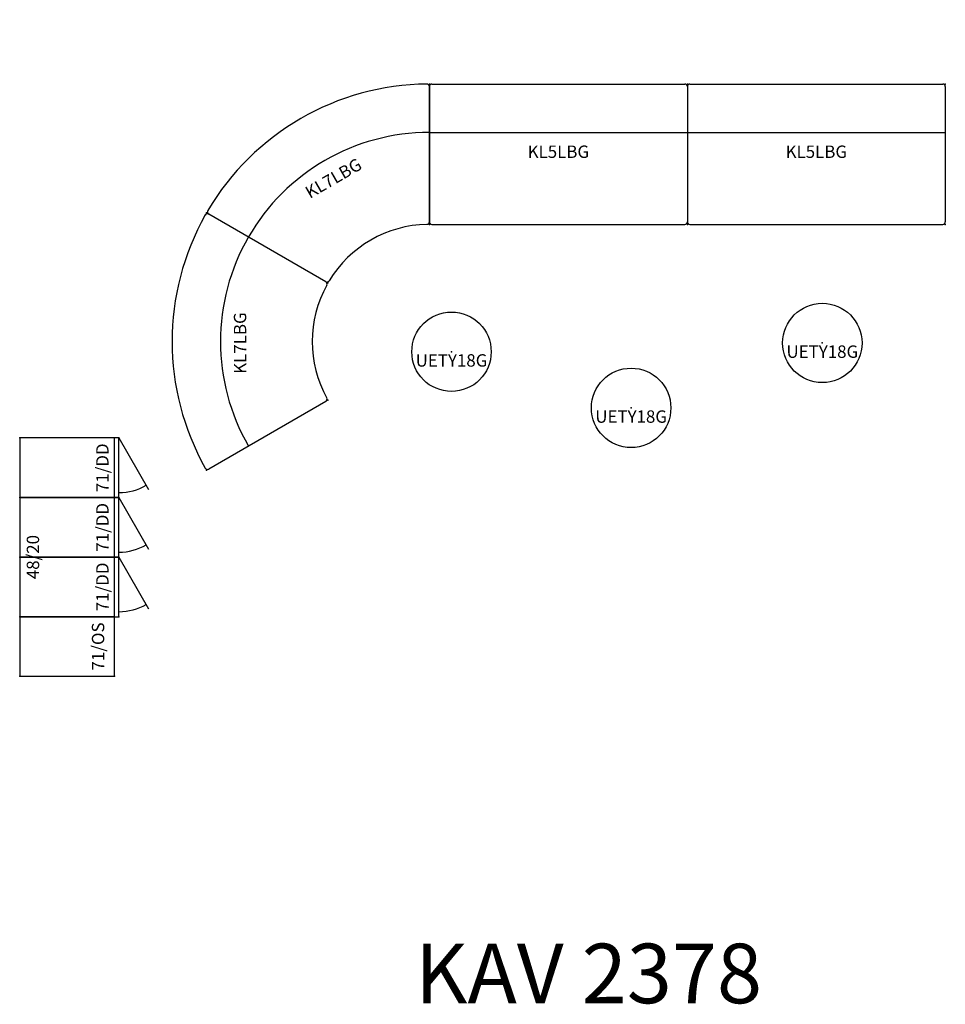
# Model space of a CAD drawing. Units: inches. Extents: x 365 to 552, y 55 to 254.
import ezdxf
from ezdxf.enums import TextEntityAlignment as Align

# ---------------------------------------------------------------- set-up
doc = ezdxf.new("R2010")
doc.units = ezdxf.units.IN
doc.header["$MEASUREMENT"] = 0
for name, color, linetype in [('A-FURN', 7, 'Continuous'), ('AFUFU-2D-CH', 2, 'Continuous'), ('AFUFU-2D-CH-T', 7, 'Continuous'), ('AFUFU-2D-CH-TX', 2, 'Continuous'), ('AFUFU-2D-ST', 6, 'Continuous'), ('AFUFU-2D-ST-TX', 7, 'Continuous'), ('AFUFU-2D-TP', 1, 'Continuous'), ('AFUFU-2D-TP-TX', 1, 'Continuous')]:
    doc.layers.add(name, color=color, linetype=linetype)
doc.styles.get("Standard").update_dxf_attribs({"font": 'arial.ttf', "height": 6})

# ---------------------------------------------------------------- blocks, each defined once
blk = doc.blocks.new('P_WL7120DDRHLD_____XD_____ELS')
at = {"layer": 'AFUFU-2D-ST'}
for p, q in [((12, 0), (0, 0)), ((0, 0), (0, -20)), ((12, -20), (12, 0)), ((0, -20), (12, -20)), ((12, -20), (1.61, -26))]:
    blk.add_line(p, q, dxfattribs=at)
blk.add_arc((12, -20), 11, 180, 210, dxfattribs=at)
for p in [(0, 0), (12, 0), (0, -20), (12, -20)]:
    blk.add_point(p, dxfattribs=at)
at = {"layer": 'AFUFU-2D-ST-TX', "flags": 1}
for tag in ['CAPPN', 'CAPMG', 'CAPMC', 'CAPQT', 'CAPDH', 'CAPGC']:
    blk.add_attdef(tag, (0, 0), '', height=0.001, dxfattribs=at)
at = {"layer": 'AFUFU-2D-ST-TX'}
blk.add_attdef('CAPTG', text='', height=2.5, dxfattribs=at).set_placement((6, -17), align=Align.MIDDLE)
blk = doc.blocks.new('P_WL7120OSL')
at = {"layer": 'AFUFU-2D-ST'}
for p, q in [((12, 0), (0, 0)), ((0, 0), (0, -19.125)), ((12, -19.125), (12, 0)), ((0, -19.125), (12, -19.125))]:
    blk.add_line(p, q, dxfattribs=at)
for p in [(0, 0), (12, 0), (0, -19.125), (12, -19.125)]:
    blk.add_point(p, dxfattribs=at)
at = {"layer": 'AFUFU-2D-ST-TX', "flags": 1}
for tag in ['CAPPN', 'CAPMG', 'CAPMC', 'CAPQT', 'CAPDH', 'CAPGC']:
    blk.add_attdef(tag, (0, 0), '', height=0.001, dxfattribs=at)
at = {"layer": 'AFUFU-2D-ST-TX'}
blk.add_attdef('CAPTG', text='', height=2.5, dxfattribs=at).set_placement((6, -16.125), align=Align.MIDDLE)
blk = doc.blocks.new('P_WLT4820L')
at = {"layer": 'AFUFU-2D-TP'}
for p, q in [((48, 0), (0, 0)), ((0, 0), (0, -19.125)), ((48, -19.125), (48, 0)), ((0, -19.125), (48, -19.125))]:
    blk.add_line(p, q, dxfattribs=at)
for p in [(0, 0), (48, 0), (0, -19.125), (48, -19.125)]:
    blk.add_point(p, dxfattribs=at)
at = {"layer": 'AFUFU-2D-TP-TX', "flags": 1}
for tag in ['CAPPN', 'CAPMG', 'CAPMC', 'CAPQT', 'CAPDH', 'CAPGC']:
    blk.add_attdef(tag, (0, 0), '', height=0.001, dxfattribs=at)
at = {"layer": 'AFUFU-2D-TP-TX'}
blk.add_attdef('CAPTG', text='', height=2.5, dxfattribs=at).set_placement((24, -3), align=Align.MIDDLE)
blk = doc.blocks.new('PKL5LBG')
at = {"layer": 'AFUFU-2D-CH'}
for p, q in [((0.5, 0), (51.5, 0)), ((0, -0.5), (0, -27.759)), ((52, -0.5), (52, -27.759)), ((0, -9.75), (52, -9.75)), ((0.5, -28.259), (51.5, -28.259))]:
    blk.add_line(p, q, dxfattribs=at)
for centre, start, end in [((0.5, -0.5), 90, 180), ((51.5, -0.5), 0, 90), ((0.5, -27.759), 180, 270), ((51.5, -27.759), 270, 0)]:
    blk.add_arc(centre, 0.5, start, end, dxfattribs=at)
for p in [(0, 0), (52, 0), (0, -28.259), (52, -28.259)]:
    blk.add_point(p, dxfattribs=at)
blk = doc.blocks.new('KL5LBG_PLANVIEW_KL5LBG_____CUTOUT_____N')
at = {"layer": 'A-FURN'}
blk.add_blockref('PKL5LBG', (0, 0), dxfattribs=at)
blk = doc.blocks.new('P_KL5LBG_____XI_____XO_____CUTOUT_____N')
at = {"layer": 'A-FURN'}
blk.add_blockref('KL5LBG_PLANVIEW_KL5LBG_____CUTOUT_____N', (0, 0), dxfattribs=at)
at = {"layer": 'AFUFU-2D-CH-T', "flags": 1}
for tag in ['CAPPN', 'CAPMG', 'CAPMC', 'CAPQT', 'CAPDH']:
    blk.add_attdef(tag, (0, 0), '', height=0.001, dxfattribs=at)
at = {"layer": 'AFUFU-2D-CH-TX'}
blk.add_attdef('CAPTG', text='', height=2.5, dxfattribs=at).set_placement((26, -12.375), align=Align.TOP_CENTER)
blk = doc.blocks.new('PKL7LBG')
at = {"layer": 'AFUFU-2D-CH'}
for p, q in [((0, -27.76), (0, -0.5)), ((20.88, -39.82), (44.48, -26.19))]:
    blk.add_line(p, q, dxfattribs=at)
for centre, radius, start, end in [((0.5, -0.5), 0.5, 89.4423, 180), ((0, -51.87), 51.87, 30.5577, 89.4423), ((0, -51.87), 42.12, 30, 90), ((44.23, -25.75), 0.5, 300, 30.5577), ((0.5, -27.76), 0.5, 180, 268.8117), ((0, -51.87), 23.61, 31.1883, 88.8117), ((20.63, -39.38), 0.5, 211.1883, 300)]:
    blk.add_arc(centre, radius, start, end, dxfattribs=at)
for p in [(0, 0), (44.92, -25.93), (0, -28.26), (20.45, -40.06)]:
    blk.add_point(p, dxfattribs=at)
blk = doc.blocks.new('KL7LBG_PLANVIEW_KL7LBG_____CUTOUT_____N')
at = {"layer": 'A-FURN'}
blk.add_blockref('PKL7LBG', (0, 0), dxfattribs=at)
blk = doc.blocks.new('P_KL7LBG_____XI_____XO_____CUTOUT_____N')
at = {"layer": 'A-FURN'}
blk.add_blockref('KL7LBG_PLANVIEW_KL7LBG_____CUTOUT_____N', (0, 0), dxfattribs=at)
at = {"layer": 'AFUFU-2D-CH-T', "flags": 1}
for tag in ['CAPPN', 'CAPMG', 'CAPMC', 'CAPQT', 'CAPDH']:
    blk.add_attdef(tag, (0, 0), '', height=0.001, dxfattribs=at)
at = {"layer": 'AFUFU-2D-CH-TX'}
blk.add_attdef('CAPTG', text='', height=2.5, rotation=330, dxfattribs=at).set_placement((19.44, -17.58), align=Align.TOP_CENTER)
blk = doc.blocks.new('P_UETY18G_____XD_____ERW')
at = {"layer": 'AFUFU-2D-CH'}
blk.add_circle((0, 0), 8, dxfattribs=at)
blk.add_point((0, 0), dxfattribs=at)
at = {"layer": 'AFUFU-2D-CH-TX', "flags": 1}
for tag in ['CAPPN', 'CAPMG', 'CAPMC', 'CAPQT', 'CAPDH', 'CAPGC']:
    blk.add_attdef(tag, (0, 0), '', height=0.001, dxfattribs=at)
at = {"layer": 'AFUFU-2D-CH-TX'}
blk.add_attdef('CAPTG', text='', height=2.5, dxfattribs=at).set_placement((0, -0.5), align=Align.TOP_CENTER)

msp = doc.modelspace()

# ---------------------------------------------------------------- block references
at = {"layer": 'A-FURN'}
for name, p, rotation, values in [('P_KL7LBG_____XI_____XO_____CUTOUT_____N', (403, 214.79), 59.99999999999997, {'CAPTG': 'KL7LBG'}), ('P_KL5LBG_____XI_____XO_____CUTOUT_____N', (447.92, 240.72), 359.9987159468591, {'CAPTG': 'KL5LBG'}), ('P_KL5LBG_____XI_____XO_____CUTOUT_____N', (499.92, 240.72), 359.9987159468591, {'CAPTG': 'KL5LBG'}), ('P_KL7LBG_____XI_____XO_____CUTOUT_____N', (403, 162.92), 120, {'CAPTG': 'KL7LBG'}), ('P_WL7120DDRHLD_____XD_____ELS', (365.33, 157.43), 89.99999999999999, {'CAPTG': '71/DD'}), ('P_WLT4820L', (365.33, 121.43), 89.99999999999999, {'CAPTG': '48/20'}), ('P_WL7120DDRHLD_____XD_____ELS', (365.33, 145.43), 89.99999999999999, {'CAPTG': '71/DD'}), ('P_WL7120DDRHLD_____XD_____ELS', (365.33, 133.43), 89.99999999999999, {'CAPTG': '71/DD'}), ('P_WL7120OSL', (365.33, 121.43), 89.99999999999999, {'CAPTG': '71/OS'})]:
    msp.add_blockref(name, p, dxfattribs=dict(at, rotation=rotation)).add_auto_attribs(values)
for p in [(527.13, 188.57), (452.38, 186.8), (488.59, 175.49)]:
    msp.add_blockref('P_UETY18G_____XD_____ERW', p, dxfattribs=at).add_auto_attribs({'CAPTG': 'UETY18G'})

# ---------------------------------------------------------------- texts
at = {"layer": 'defpoints', "insert": (480, 60), "char_height": 12, "width": 523.8487, "attachment_point": 5}
msp.add_mtext('KAV 2378', dxfattribs=at)

doc.saveas('drawing.dxf')
